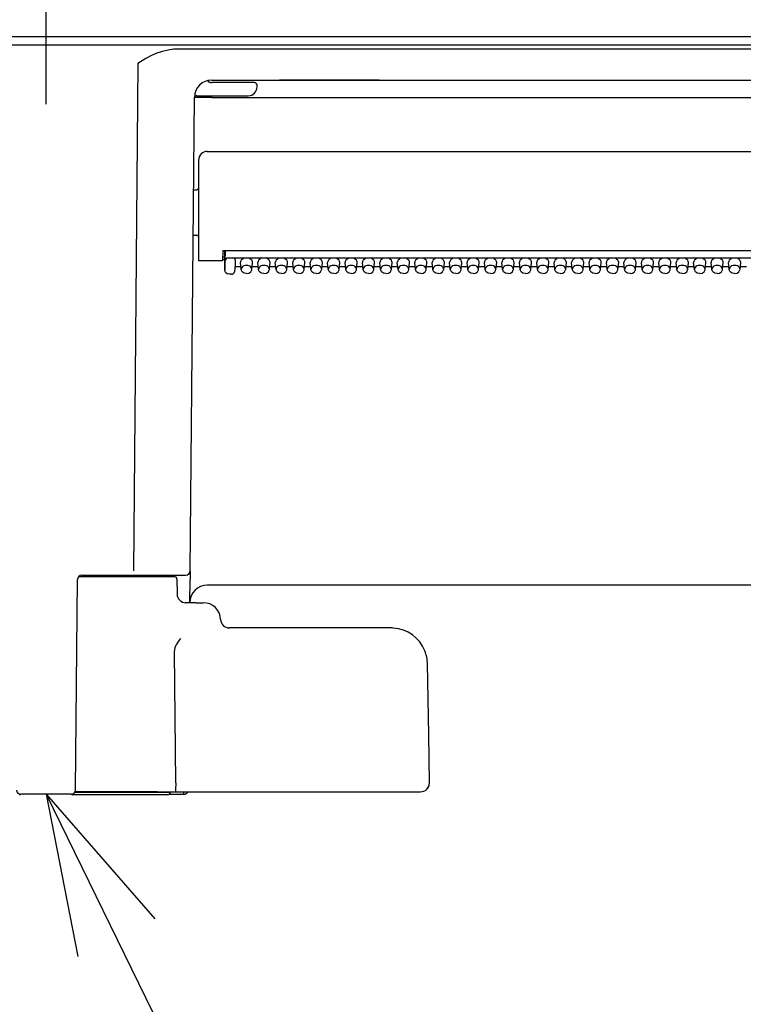
# Model space of a CAD drawing. Units: millimetres. Extents: x -395 to -10, y 7 to 287.
# Drawn here: x -241 to -227, y 184 to 203 of the extents above; entities that cross this region are included whole.
import ezdxf

# ---------------------------------------------------------------- set-up
doc = ezdxf.new("R2010")
doc.units = ezdxf.units.MM
doc.styles.get("Standard").update_dxf_attribs({"font": 'ROMANS', "bigfont": 'BIGFONT'})
doc.dimstyles.new('ISO-25', dxfattribs={"dimtxt": 2.5, "dimasz": 2.5, "dimexe": 1.25, "dimexo": 0.625, "dimtad": 1, "dimtxsty": 'Standard', "dimcen": 2.5, "dimadec": 0, "dimazin": 0, "dimtfac": 1, "dimtmove": 0, "dimatfit": 3, "dimfxl": 1, "dimarcsym": 0})

# ---------------------------------------------------------------- blocks, each defined once
blk = doc.blocks.new('VIS-UYC11LS_____25020007')
at = {"color": 0, "linetype": 'Continuous'}
for p, q in [((-158.5, 0), (158.5, 0)), ((156.5, -1.01), (-156.5, -1.01)), ((12.08, -2.19), (11.46, -2.52)), ((12.71, -1.92), (12.08, -2.19)), ((13.34, -1.71), (12.71, -1.92)), ((13.99, -1.56), (13.34, -1.71)), ((14.63, -1.47), (13.99, -1.56)), ((15.27, -1.44), (14.63, -1.47)), ((142.73, -1.44), (15.27, -1.44)), ((10.54, -3.12), (10.03, -61.35)), ((11.46, -2.52), (10.54, -3.12)), ((10.54, -3.12), (10.64, -3.09)), ((10.54, -3.12), (10.64, -3.12)), ((10.64, -3.09), (10.64, -3.12)), ((18.58, -5.05), (18.57, -5.05)), ((23.21, -5.3), (19, -5.3)), ((19.01, -5), (139, -5)), ((23.88, -5.3), (23.21, -5.3)), ((24.2, -5.8), (24.2, -5.6)), ((25.79, -5), (26.8, -5)), ((38.2, -5), (26.8, -5)), ((38.2, -5), (39.21, -5)), ((16.53, -61.35), (17.01, -6.97)), ((17.3, -6.8), (23.2, -6.8)), ((19.01, -7), (19.01, -6.8)), ((19.01, -7), (138.99, -7)), ((18.5, -13.2), (139.5, -13.2)), ((17.5, -14.2), (17.5, -25.7)), ((16.92, -17.6), (17.3, -17.6)), ((16.87, -22.8), (17.3, -22.8)), ((20.27, -24.56), (20.25, -25.7)), ((20.27, -24.56), (137.73, -24.56)), ((20.51, -26.84), (20.51, -24.56)), ((20.51, -26.85), (20.51, -24.56)), ((20.53, -24.59), (20.52, -25.85)), ((20.53, -24.59), (20.53, -24.56)), ((17.5, -25.7), (18.5, -25.7)), ((18.5, -25.7), (20.25, -25.7)), ((20.25, -25.6), (20.51, -25.6)), ((20.51, -25.35), (20.26, -25.35)), ((20.52, -25.85), (20.52, -26.28)), ((20.82, -25.43), (137.2, -25.43)), ((21.7, -25.64), (21.7, -26.21)), ((22.38, -26.75), (22.3, -25.96)), ((23.62, -26.75), (23.7, -25.96)), ((24.38, -26.75), (24.3, -25.96)), ((25.62, -26.75), (25.7, -25.96)), ((26.38, -26.75), (26.3, -25.96)), ((27.62, -26.75), (27.7, -25.96)), ((28.38, -26.75), (28.3, -25.96)), ((29.62, -26.75), (29.7, -25.96)), ((30.38, -26.75), (30.3, -25.96)), ((31.62, -26.75), (31.7, -25.96)), ((32.38, -26.75), (32.3, -25.96)), ((33.62, -26.75), (33.7, -25.96)), ((34.38, -26.75), (34.3, -25.96)), ((35.62, -26.75), (35.7, -25.96)), ((36.38, -26.75), (36.3, -25.96)), ((37.62, -26.75), (37.7, -25.96)), ((38.38, -26.75), (38.3, -25.96)), ((39.62, -26.75), (39.7, -25.96)), ((40.38, -26.75), (40.3, -25.96)), ((41.62, -26.75), (41.7, -25.96)), ((42.38, -26.75), (42.3, -25.96)), ((43.62, -26.75), (43.7, -25.96)), ((44.38, -26.75), (44.3, -25.96)), ((45.62, -26.75), (45.7, -25.96)), ((46.38, -26.75), (46.3, -25.96)), ((47.62, -26.75), (47.7, -25.96)), ((48.38, -26.75), (48.3, -25.96)), ((49.62, -26.75), (49.7, -25.96)), ((50.38, -26.75), (50.3, -25.96)), ((51.62, -26.75), (51.7, -25.96)), ((52.38, -26.75), (52.3, -25.96)), ((53.62, -26.75), (53.7, -25.96)), ((54.38, -26.75), (54.3, -25.96)), ((55.62, -26.75), (55.7, -25.96)), ((56.38, -26.75), (56.3, -25.96)), ((57.62, -26.75), (57.7, -25.96)), ((58.38, -26.75), (58.3, -25.96)), ((59.62, -26.75), (59.7, -25.96)), ((60.38, -26.75), (60.3, -25.96)), ((61.62, -26.75), (61.7, -25.96)), ((62.38, -26.75), (62.3, -25.96)), ((63.62, -26.75), (63.7, -25.96)), ((64.38, -26.75), (64.3, -25.96)), ((65.62, -26.75), (65.7, -25.96)), ((66.38, -26.75), (66.3, -25.96)), ((67.62, -26.75), (67.7, -25.96)), ((68.38, -26.75), (68.3, -25.96)), ((69.62, -26.75), (69.7, -25.96)), ((70.38, -26.75), (70.3, -25.96)), ((71.62, -26.75), (71.7, -25.96)), ((72.38, -26.75), (72.3, -25.96)), ((73.62, -26.75), (73.7, -25.96)), ((74.38, -26.75), (74.3, -25.96)), ((75.62, -26.75), (75.7, -25.96)), ((76.38, -26.75), (76.3, -25.96)), ((77.62, -26.75), (77.7, -25.96)), ((78.38, -26.75), (78.3, -25.96)), ((79.62, -26.75), (79.7, -25.96)), ((20.52, -26.28), (20.51, -26.84)), ((20.51, -26.91), (20.51, -26.85)), ((20.61, -27.12), (20.51, -26.91)), ((20.78, -27.24), (20.61, -27.12)), ((21.7, -26.21), (21.62, -27)), ((21.7, -26.22), (21.62, -27.02)), ((21.68, -26.42), (22.35, -26.42)), ((21.7, -26.22), (21.7, -26.21)), ((22.39, -26.79), (22.38, -26.75)), ((22.5, -27.02), (22.39, -26.79)), ((22.72, -27.18), (22.5, -27.02)), ((23.28, -27.18), (23.5, -27.02)), ((23.5, -27.02), (23.61, -26.79)), ((23.61, -26.79), (23.62, -26.75)), ((23.65, -26.42), (24.35, -26.42)), ((24.39, -26.79), (24.38, -26.75)), ((24.5, -27.02), (24.39, -26.79)), ((24.72, -27.18), (24.5, -27.02)), ((25.28, -27.18), (25.5, -27.02)), ((25.5, -27.02), (25.61, -26.79)), ((25.61, -26.79), (25.62, -26.75)), ((25.65, -26.42), (26.35, -26.42)), ((26.39, -26.79), (26.38, -26.75)), ((26.5, -27.02), (26.39, -26.79)), ((26.72, -27.18), (26.5, -27.02)), ((27.28, -27.18), (27.5, -27.02)), ((27.5, -27.02), (27.61, -26.79)), ((27.61, -26.79), (27.62, -26.75)), ((27.65, -26.42), (28.35, -26.42)), ((28.39, -26.79), (28.38, -26.75)), ((28.5, -27.02), (28.39, -26.79)), ((28.72, -27.18), (28.5, -27.02)), ((29.28, -27.18), (29.5, -27.02)), ((29.5, -27.02), (29.61, -26.79)), ((29.61, -26.79), (29.62, -26.75)), ((29.65, -26.42), (30.35, -26.42)), ((30.39, -26.79), (30.38, -26.75)), ((30.5, -27.02), (30.39, -26.79)), ((30.72, -27.18), (30.5, -27.02)), ((31.28, -27.18), (31.5, -27.02)), ((31.5, -27.02), (31.61, -26.79)), ((31.61, -26.79), (31.62, -26.75)), ((31.65, -26.42), (32.35, -26.42)), ((32.39, -26.79), (32.38, -26.75)), ((32.5, -27.02), (32.39, -26.79)), ((32.72, -27.18), (32.5, -27.02)), ((33.28, -27.18), (33.5, -27.02)), ((33.5, -27.02), (33.61, -26.79)), ((33.61, -26.79), (33.62, -26.75)), ((33.65, -26.42), (34.35, -26.42)), ((34.39, -26.79), (34.38, -26.75)), ((34.5, -27.02), (34.39, -26.79)), ((34.72, -27.18), (34.5, -27.02)), ((35.28, -27.18), (35.5, -27.02)), ((35.5, -27.02), (35.61, -26.79)), ((35.61, -26.79), (35.62, -26.75)), ((35.65, -26.42), (36.35, -26.42)), ((36.39, -26.79), (36.38, -26.75)), ((36.5, -27.02), (36.39, -26.79)), ((36.72, -27.18), (36.5, -27.02)), ((37.28, -27.18), (37.5, -27.02)), ((37.5, -27.02), (37.61, -26.79)), ((37.61, -26.79), (37.62, -26.75)), ((37.65, -26.42), (38.35, -26.42)), ((38.39, -26.79), (38.38, -26.75)), ((38.5, -27.02), (38.39, -26.79)), ((38.72, -27.18), (38.5, -27.02)), ((39.28, -27.18), (39.5, -27.02)), ((39.5, -27.02), (39.61, -26.79)), ((39.61, -26.79), (39.62, -26.75)), ((39.65, -26.42), (40.35, -26.42)), ((40.39, -26.79), (40.38, -26.75)), ((40.5, -27.02), (40.39, -26.79)), ((40.72, -27.18), (40.5, -27.02)), ((41.28, -27.18), (41.5, -27.02)), ((41.5, -27.02), (41.61, -26.79)), ((41.61, -26.79), (41.62, -26.75)), ((41.65, -26.42), (42.35, -26.42)), ((42.39, -26.79), (42.38, -26.75)), ((42.5, -27.02), (42.39, -26.79)), ((42.72, -27.18), (42.5, -27.02)), ((43.28, -27.18), (43.5, -27.02)), ((43.5, -27.02), (43.61, -26.79)), ((43.61, -26.79), (43.62, -26.75)), ((43.65, -26.42), (44.35, -26.42)), ((44.39, -26.79), (44.38, -26.75)), ((44.5, -27.02), (44.39, -26.79)), ((44.72, -27.18), (44.5, -27.02)), ((45.28, -27.18), (45.5, -27.02)), ((45.5, -27.02), (45.61, -26.79)), ((45.61, -26.79), (45.62, -26.75)), ((45.65, -26.42), (46.35, -26.42)), ((46.39, -26.79), (46.38, -26.75)), ((46.5, -27.02), (46.39, -26.79)), ((46.72, -27.18), (46.5, -27.02)), ((47.28, -27.18), (47.5, -27.02)), ((47.5, -27.02), (47.61, -26.79)), ((47.61, -26.79), (47.62, -26.75)), ((47.65, -26.42), (48.35, -26.42)), ((48.39, -26.79), (48.38, -26.75)), ((48.5, -27.02), (48.39, -26.79)), ((48.72, -27.18), (48.5, -27.02)), ((49.28, -27.18), (49.5, -27.02)), ((49.5, -27.02), (49.61, -26.79)), ((49.61, -26.79), (49.62, -26.75)), ((49.65, -26.42), (50.35, -26.42)), ((50.39, -26.79), (50.38, -26.75)), ((50.5, -27.02), (50.39, -26.79)), ((50.72, -27.18), (50.5, -27.02)), ((51.28, -27.18), (51.5, -27.02)), ((51.5, -27.02), (51.61, -26.79)), ((51.61, -26.79), (51.62, -26.75)), ((51.65, -26.42), (52.35, -26.42)), ((52.39, -26.79), (52.38, -26.75)), ((52.5, -27.02), (52.39, -26.79)), ((52.72, -27.18), (52.5, -27.02)), ((53.28, -27.18), (53.5, -27.02)), ((53.5, -27.02), (53.61, -26.79)), ((53.61, -26.79), (53.62, -26.75)), ((53.65, -26.42), (54.35, -26.42)), ((54.39, -26.79), (54.38, -26.75)), ((54.5, -27.02), (54.39, -26.79)), ((54.72, -27.18), (54.5, -27.02)), ((55.28, -27.18), (55.5, -27.02)), ((55.5, -27.02), (55.61, -26.79)), ((55.61, -26.79), (55.62, -26.75)), ((55.65, -26.42), (56.35, -26.42)), ((56.39, -26.79), (56.38, -26.75)), ((56.5, -27.02), (56.39, -26.79)), ((56.72, -27.18), (56.5, -27.02)), ((57.28, -27.18), (57.5, -27.02)), ((57.5, -27.02), (57.61, -26.79)), ((57.61, -26.79), (57.62, -26.75)), ((57.65, -26.42), (58.35, -26.42)), ((58.39, -26.79), (58.38, -26.75)), ((58.5, -27.02), (58.39, -26.79)), ((58.72, -27.18), (58.5, -27.02)), ((59.28, -27.18), (59.5, -27.02)), ((59.5, -27.02), (59.61, -26.79)), ((59.61, -26.79), (59.62, -26.75)), ((59.65, -26.42), (60.35, -26.42)), ((60.39, -26.79), (60.38, -26.75)), ((60.5, -27.02), (60.39, -26.79)), ((60.72, -27.18), (60.5, -27.02)), ((61.28, -27.18), (61.5, -27.02)), ((61.5, -27.02), (61.61, -26.79)), ((61.61, -26.79), (61.62, -26.75)), ((61.65, -26.42), (62.35, -26.42)), ((62.39, -26.79), (62.38, -26.75)), ((62.5, -27.02), (62.39, -26.79)), ((62.72, -27.18), (62.5, -27.02)), ((63.28, -27.18), (63.5, -27.02)), ((63.5, -27.02), (63.61, -26.79)), ((63.61, -26.79), (63.62, -26.75)), ((63.65, -26.42), (64.35, -26.42)), ((64.39, -26.79), (64.38, -26.75)), ((64.5, -27.02), (64.39, -26.79)), ((64.72, -27.18), (64.5, -27.02)), ((65.28, -27.18), (65.5, -27.02)), ((65.5, -27.02), (65.61, -26.79)), ((65.61, -26.79), (65.62, -26.75)), ((65.65, -26.42), (66.35, -26.42)), ((66.39, -26.79), (66.38, -26.75)), ((66.5, -27.02), (66.39, -26.79)), ((66.72, -27.18), (66.5, -27.02)), ((67.28, -27.18), (67.5, -27.02)), ((67.5, -27.02), (67.61, -26.79)), ((67.61, -26.79), (67.62, -26.75)), ((67.65, -26.42), (68.35, -26.42)), ((68.39, -26.79), (68.38, -26.75)), ((68.5, -27.02), (68.39, -26.79)), ((68.72, -27.18), (68.5, -27.02)), ((69.28, -27.18), (69.5, -27.02)), ((69.5, -27.02), (69.61, -26.79)), ((69.61, -26.79), (69.62, -26.75)), ((69.65, -26.42), (70.35, -26.42)), ((70.39, -26.79), (70.38, -26.75)), ((70.5, -27.02), (70.39, -26.79)), ((70.72, -27.18), (70.5, -27.02)), ((71.28, -27.18), (71.5, -27.02)), ((71.5, -27.02), (71.61, -26.79)), ((71.61, -26.79), (71.62, -26.75)), ((71.65, -26.42), (72.35, -26.42)), ((72.39, -26.79), (72.38, -26.75)), ((72.5, -27.02), (72.39, -26.79)), ((72.72, -27.18), (72.5, -27.02)), ((73.28, -27.18), (73.5, -27.02)), ((73.5, -27.02), (73.61, -26.79)), ((73.61, -26.79), (73.62, -26.75)), ((73.65, -26.42), (74.35, -26.42)), ((74.39, -26.79), (74.38, -26.75)), ((74.5, -27.02), (74.39, -26.79)), ((74.72, -27.18), (74.5, -27.02)), ((75.28, -27.18), (75.5, -27.02)), ((75.5, -27.02), (75.61, -26.79)), ((75.61, -26.79), (75.62, -26.75)), ((75.65, -26.42), (76.35, -26.42)), ((76.39, -26.79), (76.38, -26.75)), ((76.5, -27.02), (76.39, -26.79)), ((76.72, -27.18), (76.5, -27.02)), ((77.28, -27.18), (77.5, -27.02)), ((77.5, -27.02), (77.61, -26.79)), ((77.61, -26.79), (77.62, -26.75)), ((77.65, -26.42), (78.35, -26.42)), ((78.39, -26.79), (78.38, -26.75)), ((78.5, -27.02), (78.39, -26.79)), ((78.72, -27.18), (78.5, -27.02)), ((79.28, -27.18), (79.5, -27.02)), ((79.5, -27.02), (79.61, -26.79)), ((79.61, -26.79), (79.62, -26.75)), ((79.65, -26.42), (80.35, -26.42)), ((21.01, -27.29), (20.78, -27.24)), ((21.32, -27.29), (21.01, -27.29)), ((23, -27.23), (22.72, -27.18)), ((23, -27.23), (23.28, -27.18)), ((25, -27.23), (24.72, -27.18)), ((25, -27.23), (25.28, -27.18)), ((27, -27.23), (26.72, -27.18)), ((27, -27.23), (27.28, -27.18)), ((29, -27.23), (28.72, -27.18)), ((29, -27.23), (29.28, -27.18)), ((31, -27.23), (30.72, -27.18)), ((31, -27.23), (31.28, -27.18)), ((33, -27.23), (32.72, -27.18)), ((33, -27.23), (33.28, -27.18)), ((35, -27.23), (34.72, -27.18)), ((35, -27.23), (35.28, -27.18)), ((37, -27.23), (36.72, -27.18)), ((37, -27.23), (37.28, -27.18)), ((39, -27.23), (38.72, -27.18)), ((39, -27.23), (39.28, -27.18)), ((41, -27.23), (40.72, -27.18)), ((41, -27.23), (41.28, -27.18)), ((43, -27.23), (42.72, -27.18)), ((43, -27.23), (43.28, -27.18)), ((45, -27.23), (44.72, -27.18)), ((45, -27.23), (45.28, -27.18)), ((47, -27.23), (46.72, -27.18)), ((47, -27.23), (47.28, -27.18)), ((49, -27.23), (48.72, -27.18)), ((49, -27.23), (49.28, -27.18)), ((51, -27.23), (50.72, -27.18)), ((51, -27.23), (51.28, -27.18)), ((53, -27.23), (52.72, -27.18)), ((53, -27.23), (53.28, -27.18)), ((55, -27.23), (54.72, -27.18)), ((55, -27.23), (55.28, -27.18)), ((57, -27.23), (56.72, -27.18)), ((57, -27.23), (57.28, -27.18)), ((59, -27.23), (58.72, -27.18)), ((59, -27.23), (59.28, -27.18)), ((61, -27.23), (60.72, -27.18)), ((61, -27.23), (61.28, -27.18)), ((63, -27.23), (62.72, -27.18)), ((63, -27.23), (63.28, -27.18)), ((65, -27.23), (64.72, -27.18)), ((65, -27.23), (65.28, -27.18)), ((67, -27.23), (66.72, -27.18)), ((67, -27.23), (67.28, -27.18)), ((69, -27.23), (68.72, -27.18)), ((69, -27.23), (69.28, -27.18)), ((71, -27.23), (70.72, -27.18)), ((71, -27.23), (71.28, -27.18)), ((73, -27.23), (72.72, -27.18)), ((73, -27.23), (73.28, -27.18)), ((75, -27.23), (74.72, -27.18)), ((75, -27.23), (75.28, -27.18)), ((77, -27.23), (76.72, -27.18)), ((77, -27.23), (77.28, -27.18)), ((79, -27.23), (78.72, -27.18)), ((79, -27.23), (79.28, -27.18)), ((3.74, -62), (14.71, -62)), ((4.1, -61.85), (10.03, -61.85)), ((4.1, -61.85), (13.87, -61.85)), ((10.03, -61.85), (14.28, -61.85)), ((14.28, -61.85), (16.03, -61.85)), ((16.53, -61.38), (16.53, -62.35)), ((3.38, -86.5), (3.6, -62.35)), ((15.01, -62.29), (15.04, -64.02)), ((16.5, -65), (16.53, -62.35)), ((139.5, -63), (18.5, -63)), ((17.23, -65), (15.97, -65)), ((17.23, -65), (18.03, -65)), ((20.03, -66.93), (19.97, -66.93)), ((39.56, -67.9), (20.95, -67.9)), ((14.82, -70.15), (14.94, -69.83)), ((14.75, -70.65), (14.76, -70.4)), ((14.87, -85.68), (14.75, -70.65)), ((14.76, -70.4), (14.82, -70.15)), ((43.79, -74.02), (43.76, -72.03)), ((43.9, -80.18), (43.79, -74.02)), ((43.99, -85.68), (43.9, -80.18)), ((14.87, -85.7), (14.85, -86.43)), ((14.87, -85.68), (14.87, -85.7)), ((2.88, -87), (-2.88, -87)), ((3.32, -86.75), (8.5, -86.75)), ((12.78, -86.7), (3.34, -86.7)), ((8.5, -86.75), (14.25, -86.75)), ((12.78, -86.7), (14.82, -86.7)), ((14.12, -87), (15.81, -87)), ((14.25, -86.7), (14.25, -86.75)), ((14.82, -86.7), (41.27, -86.7)), ((14.84, -86.66), (14.83, -86.69)), ((14.85, -86.43), (14.84, -86.66)), ((15.81, -87), (15.81, -86.7)), ((41.27, -86.7), (42.95, -86.7)), ((8.5, -87.05), (3.05, -87.05)), ((13.95, -87.05), (8.5, -87.05))]:
    blk.add_line(p, q, dxfattribs=at)
for centre, radius, start, end in [((19.01, -7), 2, 90, 179.5), ((19, -4.8), 0.5, 209.9166, 270), ((23.9, -5.6), 0.3, 0.0409, 93.2707), ((23.2, -5.8), 1, 270, 360), ((17.3, -7.1), 0.3, 90.0045, 166.5176), ((17.3, -7.1), 0.3, 89.9868, 166.5433), ((18.5, -14.2), 1, 90, 180), ((17.3, -17.4), 0.2, 270, 0), ((17.3, -23), 0.2, 360, 90), ((21.32, -26.99), 0.3, 269.9998, 354.2408), ((4.1, -62.35), 0.5, 90, 179.5), ((13.87, -62.1), 0.25, 23.5782, 90), ((14.71, -62.3), 0.3, 1, 90), ((16.03, -61.35), 0.5, 270, 359.5), ((16.2, -61.36), 0.338, 350.1041, 1.0058), ((18.5, -65), 2, 90, 179.5), ((18.5, -65), 2, 89.9999, 179.5001), ((16.03, -64), 1, 180.997, 270.0016), ((18.03, -67), 2, 1.9102, 90), ((21.03, -66.9), 1, 181.9102, 270), ((39.56, -72.1), 4.2, 86.3981, 90), ((39.56, -72.1), 4.2, 21.8091, 86.3933), ((17.94, -71.32), 3.35, 138.3801, 153.4286), ((39.55, -72.1), 4.21, 1.0343, 21.7871), ((42.99, -85.7), 1, 267.6777, 0.9646), ((42.99, -85.7), 1, 302.4645, 0.9966), ((-2.88, -86.5), 0.5, 180.5, 270), ((-3.05, -86.75), 0.3, 270, 303.5588), ((2.88, -86.5), 0.5, 270, 359.5), ((3.05, -86.75), 0.3, 236.4412, 270), ((13.95, -86.75), 0.3, 270, 360), ((15.81, -86.5), 0.5, 270, 336.4254)]:
    blk.add_arc(centre, radius, start, end, dxfattribs=at)
for centre, major_axis, ratio, start_param, end_param in [((19.01, -7.02), (2, -0.02), 0.008726, 1.570866, 3.052146), ((20.82, -25.86), (0, 0.426), 0.703873, 0, 1.553363), ((21.4, -25.64), (-0.301, 0), 0.703805, 3.141593, 4.712389), ((23, -25.93), (-0.7, 0), 0.705598, 3.106096, 6.318682), ((25, -25.93), (-0.7, 0), 0.705598, 3.106096, 6.318682), ((27, -25.93), (-0.7, 0), 0.705598, 3.106096, 6.318682), ((29, -25.93), (-0.7, 0), 0.705598, 3.106096, 6.318682), ((31, -25.93), (-0.7, 0), 0.705598, 3.106096, 6.318682), ((33, -25.93), (-0.7, 0), 0.705598, 3.106096, 6.318682), ((35, -25.93), (-0.7, 0), 0.705598, 3.106096, 6.318682), ((37, -25.93), (-0.7, 0), 0.705598, 3.106096, 6.318682), ((39, -25.93), (-0.7, 0), 0.705598, 3.106096, 6.318682), ((41, -25.93), (-0.7, 0), 0.705598, 3.106096, 6.318682), ((43, -25.93), (-0.7, 0), 0.705598, 3.106096, 6.318682), ((45, -25.93), (-0.7, 0), 0.705598, 3.106096, 6.318682), ((47, -25.93), (-0.7, 0), 0.705598, 3.106096, 6.318682), ((49, -25.93), (-0.7, 0), 0.705598, 3.106096, 6.318682), ((51, -25.93), (-0.7, 0), 0.705598, 3.106096, 6.318682), ((53, -25.93), (-0.7, 0), 0.705598, 3.106096, 6.318682), ((55, -25.93), (-0.7, 0), 0.705598, 3.106096, 6.318682), ((57, -25.93), (-0.7, 0), 0.705598, 3.106096, 6.318682), ((59, -25.93), (-0.7, 0), 0.705598, 3.106096, 6.318682), ((61, -25.93), (-0.7, 0), 0.705598, 3.106096, 6.318682), ((63, -25.93), (-0.7, 0), 0.705598, 3.106096, 6.318682), ((65, -25.93), (-0.7, 0), 0.705598, 3.106096, 6.318682), ((67, -25.93), (-0.7, 0), 0.705598, 3.106096, 6.318682), ((69, -25.93), (-0.7, 0), 0.705598, 3.106096, 6.318682), ((71, -25.93), (-0.7, 0), 0.705598, 3.106096, 6.318682), ((73, -25.93), (-0.7, 0), 0.705598, 3.106096, 6.318682), ((75, -25.93), (-0.7, 0), 0.705598, 3.106096, 6.318682), ((77, -25.93), (-0.7, 0), 0.705598, 3.106096, 6.318682), ((79, -25.93), (-0.7, 0), 0.705598, 3.106096, 6.318682), ((21.32, -26.99), (0.298, -0.03), 0.703805, 0, 0.035124), ((23, -26.72), (-0.62, 0), 0.705598, 3.106096, 6.318682), ((25, -26.72), (-0.62, 0), 0.705598, 3.106096, 6.318682), ((27, -26.72), (-0.62, 0), 0.705598, 3.106096, 6.318682), ((29, -26.72), (-0.62, 0), 0.705598, 3.106096, 6.318682), ((31, -26.72), (-0.62, 0), 0.705598, 3.106096, 6.318682), ((33, -26.72), (-0.62, 0), 0.705598, 3.106096, 6.318682), ((35, -26.72), (-0.62, 0), 0.705598, 3.106096, 6.318682), ((37, -26.72), (-0.62, 0), 0.705598, 3.106096, 6.318682), ((39, -26.72), (-0.62, 0), 0.705598, 3.106096, 6.318682), ((41, -26.72), (-0.62, 0), 0.705598, 3.106096, 6.318682), ((43, -26.72), (-0.62, 0), 0.705598, 3.106096, 6.318682), ((45, -26.72), (-0.62, 0), 0.705598, 3.106096, 6.318682), ((47, -26.72), (-0.62, 0), 0.705598, 3.106096, 6.318682), ((49, -26.72), (-0.62, 0), 0.705598, 3.106096, 6.318682), ((51, -26.72), (-0.62, 0), 0.705598, 3.106096, 6.318682), ((53, -26.72), (-0.62, 0), 0.705598, 3.106096, 6.318682), ((55, -26.72), (-0.62, 0), 0.705598, 3.106096, 6.318682), ((57, -26.72), (-0.62, 0), 0.705598, 3.106096, 6.318682), ((59, -26.72), (-0.62, 0), 0.705598, 3.106096, 6.318682), ((61, -26.72), (-0.62, 0), 0.705598, 3.106096, 6.318682), ((63, -26.72), (-0.62, 0), 0.705598, 3.106096, 6.318682), ((65, -26.72), (-0.62, 0), 0.705598, 3.106096, 6.318682), ((67, -26.72), (-0.62, 0), 0.705598, 3.106096, 6.318682), ((69, -26.72), (-0.62, 0), 0.705598, 3.106096, 6.318682), ((71, -26.72), (-0.62, 0), 0.705598, 3.106096, 6.318682), ((73, -26.72), (-0.62, 0), 0.705598, 3.106096, 6.318682), ((75, -26.72), (-0.62, 0), 0.705598, 3.106096, 6.318682), ((77, -26.72), (-0.62, 0), 0.705598, 3.106096, 6.318682), ((79, -26.72), (-0.62, 0), 0.705598, 3.106096, 6.318682)]:
    blk.add_ellipse(centre, major_axis=major_axis, ratio=ratio, start_param=start_param, end_param=end_param, dxfattribs=at)
at = {"color": 0}
blk.add_point((0, 0), dxfattribs=at)
at = {"color": 7}
blk.add_point((0, -87), dxfattribs=at)
blk = doc.blocks.new('*D16')
at = {"color": 7, "linetype": 'Continuous'}
for p, q in [((-335.834, 218.114), (-335.834, 237.67)), ((-135.834, 235.67), (-335.834, 235.67))]:
    blk.add_line(p, q, dxfattribs=at)
at = {"color": 7, "linetype": 'Continuous', "const_width": 0.5}
for points in [[(-336.084, 235.67, 1), (-335.584, 235.67, 1), (-336.084, 235.67, 1)], [(-136.084, 235.67, 1), (-135.584, 235.67, 1), (-136.084, 235.67, 1)]]:
    blk.add_lwpolyline(points, format="xyb", dxfattribs=at)
at = {"layer": 'Defpoints', "color": 0}
for p in [(-335.834, 235.67), (-335.834, 215.574), (-135.834, 202.347)]:
    blk.add_point(p, dxfattribs=at)
at = {"color": 0, "insert": (-235.676, 237.92), "char_height": 3, "attachment_point": 5}
blk.add_mtext('1190～1600', dxfattribs=at)
blk = doc.blocks.new('_Dot')
at = {"color": 0, "linetype": 'ByBlock', "lineweight": -2}
blk.add_line((-0.5, 0), (-1, 0), dxfattribs=at)
at = {"color": 0, "linetype": 'ByBlock', "const_width": 0.5}
blk.add_lwpolyline([(-0.25, 0, 1), (0.25, 0, 1)], format="xyb", close=True, dxfattribs=at)
blk = doc.blocks.new('*D49')
at = {"color": 0, "lineweight": -2}
for p, q in [((-257.5, 201.281), (-257.5, 212.575)), ((-240, 201.281), (-240, 212.575)), ((-256.5, 210.575), (-241, 210.575))]:
    blk.add_line(p, q, dxfattribs=at)
at = {"layer": 'Defpoints', "color": 0}
for p in [(-240, 210.575), (-257.5, 198.741), (-240, 198.741)]:
    blk.add_point(p, dxfattribs=at)
at = {"color": 0, "lineweight": -2, "rotation": 180}
blk.add_blockref('_Dot', (-257.5, 210.575), dxfattribs=at)
at = {"color": 0, "lineweight": -2}
blk.add_blockref('_Dot', (-240, 210.575), dxfattribs=at)
at = {"color": 0, "insert": (-248.749, 212.825), "char_height": 3, "attachment_point": 5}
blk.add_mtext('105', dxfattribs=at)
blk = doc.blocks.new('*D50')
at = {"color": 0, "lineweight": -2}
for p, q in [((-240, 201.281), (-240, 212.575)), ((-222.5, 201.281), (-222.5, 212.575)), ((-239, 210.575), (-223.5, 210.575))]:
    blk.add_line(p, q, dxfattribs=at)
at = {"layer": 'Defpoints', "color": 0}
for p in [(-222.5, 210.575), (-240, 198.741), (-222.5, 198.741)]:
    blk.add_point(p, dxfattribs=at)
at = {"color": 0, "lineweight": -2, "rotation": 180}
blk.add_blockref('_Dot', (-240, 210.575), dxfattribs=at)
at = {"color": 0, "lineweight": -2}
blk.add_blockref('_Dot', (-222.5, 210.575), dxfattribs=at)
at = {"color": 0, "insert": (-231.249, 212.825), "char_height": 3, "attachment_point": 5}
blk.add_mtext('105', dxfattribs=at)

msp = doc.modelspace()

# ---------------------------------------------------------------- linework, layer by layer
at = {"color": 7, "linetype": 'Continuous'}
for p, q in [((-335.834, 202.574), (-135.834, 202.574)), ((-240, 188.074), (-232.783, 173.316)), ((-240, 188.074), (-237.923, 185.69)), ((-240, 188.074), (-239.394, 184.971))]:
    msp.add_line(p, q, dxfattribs=at)

# ---------------------------------------------------------------- block references
at = {"color": 7, "xscale": 0.166666666666667, "yscale": 0.166666666666667, "zscale": 0.166666666666667}
msp.add_blockref('VIS-UYC11LS_____25020007', (-240, 202.574), dxfattribs=at)

# ---------------------------------------------------------------- dimensions: what is measured, and where the dimension line sits
at = {"color": 7}
dim = msp.add_linear_dim(base=(-335.834, 235.67), p1=(-135.834, 202.347), p2=(-335.834, 215.574), text='1190～1600', dimstyle='ISO-25', override={"dimtxt": 3, "dimasz": 1, "dimexe": 2, "dimexo": 2.54, "dimgap": 0.75, "dimtad": 1, "dimtih": 0, "dimtoh": 0, "dimdec": 0, "dimdsep": 46, "dimblk1": 'Dot', "dimblk2": 'Dot', "dimsah": 1, "dimse1": 1, "dimse2": 0, "dimtmove": 0}, dxfattribs=at)
dim.commit()
dim.dimension.update_dxf_attribs({"geometry": '*D16', "text_midpoint": (-235.676, 235.67), "dimtype": 160})
for base, p1, p2, picture, middle in [((-240, 210.575), (-257.5, 198.741), (-240, 198.741), '*D49', (-248.749, 210.575)), ((-222.5, 210.575), (-240, 198.741), (-222.5, 198.741), '*D50', (-231.249, 210.575))]:
    dim = msp.add_linear_dim(base=base, p1=p1, p2=p2, angle=180, text='105', dimstyle='ISO-25', override={"dimtxt": 3, "dimasz": 1, "dimexe": 2, "dimexo": 2.54, "dimgap": 0.75, "dimtad": 1, "dimtih": 0, "dimtoh": 0, "dimdec": 0, "dimdsep": 46, "dimblk1": 'Dot', "dimblk2": 'Dot', "dimsah": 1, "dimse1": 0, "dimse2": 0, "dimtmove": 0}, dxfattribs=at)
    dim.commit()
    dim.dimension.update_dxf_attribs({"geometry": picture, "text_midpoint": middle, "dimtype": 160})

doc.saveas('drawing.dxf')
